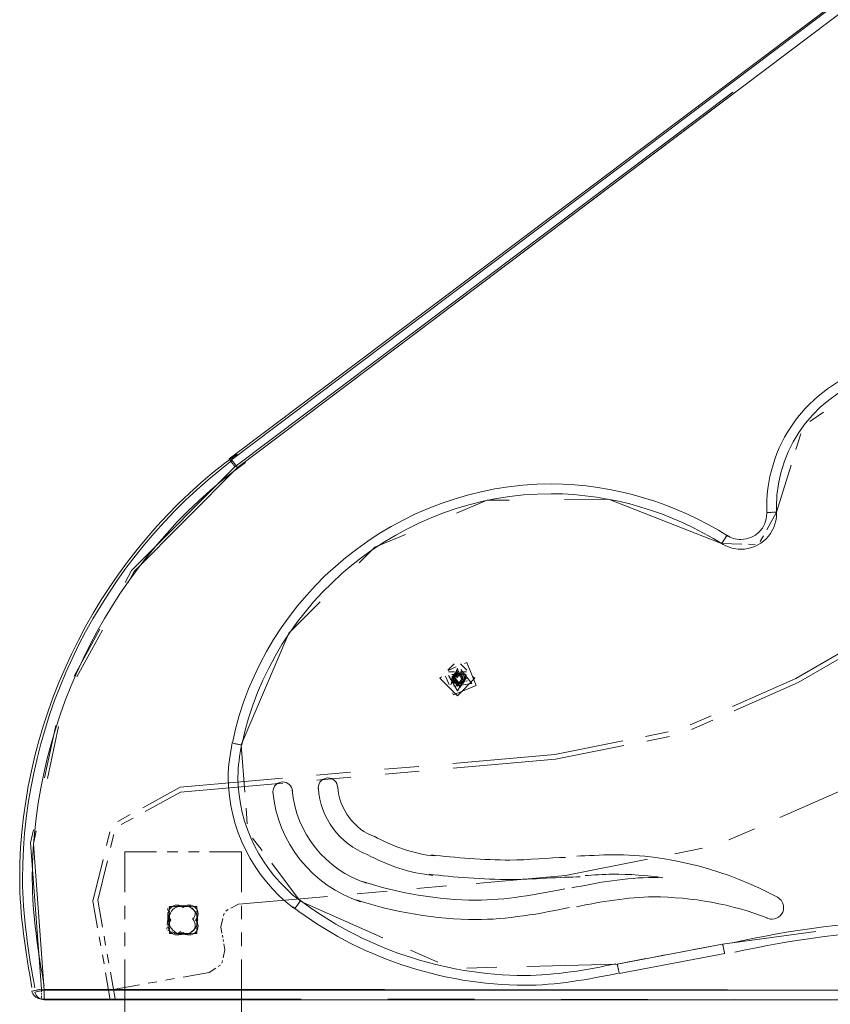
# Model space of a CAD drawing. Units: inches. Extents: x 104 to 195, y 50 to 160.
# Drawn here: x 124 to 128, y 138 to 143 of the extents above; entities that cross this region are included whole.
import ezdxf

# ---------------------------------------------------------------- set-up
doc = ezdxf.new("R2010")
doc.units = ezdxf.units.IN
doc.header["$MEASUREMENT"] = 0
doc.layers.add('Ebene 1', color=7, linetype='Continuous')

# ---------------------------------------------------------------- blocks, each defined once
blk = doc.blocks.new('block 2')
at = {"layer": 'Ebene 1', "color": 179, "lineweight": 9, "true_color": 0x1a171b}
for points in [[(124.8225, 140.3118), (134.2034, 147.3807)], [(134.2335, 147.3407), (124.8527, 140.2717)], [(133.4046, 146.7788), (124.81, 140.3156)], [(124.8401, 140.2757), (127.4003, 142.2011)], [(127.4003, 142.2011), (124.8401, 140.2757)], [(124.8527, 140.2717), (127.411, 142.1996)], [(130.7309, 140.923), (127.7245, 139.1874)], [(127.7371, 139.1657), (130.7433, 140.9013)], [(127.8675, 140.5558), (127.7975, 140.5087)], [(127.7975, 140.5087), (127.8675, 140.5558)], [(127.7975, 140.5087), (127.8675, 140.5558)], [(127.75, 140.445), (127.7252, 140.3644)], [(127.7252, 140.3644), (127.75, 140.445)], [(127.7252, 140.3644), (127.75, 140.445)], [(124.81, 140.3156), (124.8117, 140.3134), (124.8165, 140.307)], [(124.81, 140.3156), (124.8182, 140.3048)], [(124.8165, 140.307), (124.8229, 140.2986)], [(124.8225, 140.3118), (124.8315, 140.3001), (124.8527, 140.2717)], [(124.8225, 140.3118), (124.8308, 140.3008)], [(124.2753, 139.6812), (124.3082, 139.7415), (124.8401, 140.2757)], [(124.8401, 140.2757), (124.3082, 139.7415), (124.2753, 139.6812)], [(124.2885, 139.6769), (124.3213, 139.737), (124.8527, 140.2717)], [(124.821, 140.301), (124.8236, 140.2976)], [(124.8249, 140.2957), (124.827, 140.2932), (124.8272, 140.2927)], [(124.8265, 140.2939), (124.8291, 140.2901)], [(124.8292, 140.29), (124.8315, 140.287)], [(124.8318, 140.2865), (124.8401, 140.2757)], [(124.8336, 140.2972), (124.8363, 140.2936)], [(124.8336, 140.2843), (124.8401, 140.2757)], [(124.8391, 140.29), (124.8416, 140.2862)], [(124.8444, 140.2827), (124.8527, 140.2717)], [(127.7004, 140.2839), (127.6256, 140.0424)], [(127.6256, 140.0424), (127.7004, 140.2839)], [(127.6256, 140.0424), (127.7004, 140.2839)], [(126.2503, 140.1045), (126.1368, 140.1032), (125.9796, 140.0374)], [(125.9796, 140.0374), (126.1368, 140.1032), (126.2503, 140.1045)], [(125.9796, 140.0374), (126.1368, 140.1032), (126.2503, 140.1045)], [(127.3435, 139.8805), (126.7619, 140.1098), (126.5346, 140.1076)], [(126.5346, 140.1076), (126.7619, 140.1098), (127.3435, 139.8805)], [(126.5346, 140.1076), (126.7619, 140.1098), (127.3435, 139.8805)], [(127.6256, 140.0424), (127.5755, 139.9517)], [(127.5755, 139.9517), (127.6256, 140.0424)], [(127.5755, 139.9517), (127.6256, 140.0424)], [(127.6256, 140.0424), (127.5903, 140.0409), (127.5757, 140.0404)], [(127.5893, 140.0409), (127.5757, 140.0404)], [(127.5757, 140.0404), (127.5893, 140.0409)], [(127.5757, 140.0404), (127.5893, 140.0409)], [(127.5982, 140.0412), (127.5938, 140.0411)], [(127.5938, 140.0411), (127.5982, 140.0412)], [(127.5938, 140.0411), (127.5982, 140.0412)], [(127.6074, 140.0418), (127.6029, 140.0414)], [(127.6029, 140.0414), (127.6074, 140.0418)], [(127.6029, 140.0414), (127.6074, 140.0418)], [(127.6256, 140.0424), (127.612, 140.0419)], [(127.612, 140.0419), (127.6256, 140.0424)], [(127.612, 140.0419), (127.6256, 140.0424)], [(125.7176, 139.9275), (125.5603, 139.8617), (125.4797, 139.7816)], [(125.4797, 139.7816), (125.5603, 139.8617), (125.7176, 139.9275)], [(125.4797, 139.7816), (125.5603, 139.8617), (125.7176, 139.9275)], [(127.3435, 139.8805), (127.3624, 139.9103), (127.3703, 139.9226)], [(127.3533, 139.8959), (127.3557, 139.8996)], [(127.3557, 139.8996), (127.3533, 139.8959)], [(127.3557, 139.8996), (127.3533, 139.8959)], [(127.3581, 139.9034), (127.3605, 139.9072)], [(127.3605, 139.9072), (127.3581, 139.9034)], [(127.3605, 139.9072), (127.3581, 139.9034)], [(127.3629, 139.9112), (127.3703, 139.9226)], [(127.3703, 139.9226), (127.3629, 139.9112)], [(127.3703, 139.9226), (127.3629, 139.9112)], [(127.5586, 139.9213), (127.5419, 139.891)], [(127.5419, 139.891), (127.5586, 139.9213)], [(127.5419, 139.891), (127.5586, 139.9213)], [(127.3435, 139.8805), (127.3507, 139.8921)], [(127.3507, 139.8921), (127.3435, 139.8805)], [(127.3507, 139.8921), (127.3435, 139.8805)], [(127.4472, 139.8779), (127.3435, 139.8805)], [(127.3435, 139.8805), (127.4472, 139.8779)], [(127.3435, 139.8805), (127.4472, 139.8779)], [(127.5162, 139.8764), (127.4818, 139.8773)], [(127.4818, 139.8773), (127.5162, 139.8764)], [(127.4818, 139.8773), (127.5162, 139.8764)], [(125.2781, 139.5811), (125.1171, 139.4208), (124.8727, 138.8454)], [(124.8727, 138.8454), (125.1171, 139.4208), (125.2781, 139.5811)], [(124.8727, 138.8454), (125.1171, 139.4208), (125.2781, 139.5811)], [(124.0134, 139.1996), (124.1444, 139.4404)], [(124.1444, 139.4404), (124.0134, 139.1996)], [(124.0272, 139.1949), (124.158, 139.4359)], [(125.9349, 139.2291), (125.9677, 139.2618)], [(125.9787, 139.2465), (125.936, 139.2287)], [(126.0006, 139.2618), (126.0331, 139.2291)], [(126.081, 139.151), (126.0323, 139.2685), (126.0216, 139.2642)], [(125.9842, 139.0981), (125.8941, 139.1882), (125.9024, 139.1963)], [(125.9236, 139.1984), (125.9411, 139.1557)], [(125.938, 139.2206), (125.9687, 139.2206)], [(125.9842, 139.1231), (125.938, 139.203)], [(125.9842, 139.2332), (125.9522, 139.1779)], [(125.9592, 139.1949), (125.9553, 139.1882)], [(125.9558, 139.2082), (125.9747, 139.2082)], [(125.9842, 139.1483), (125.9558, 139.1972)], [(125.9594, 139.1801), (125.9842, 139.2232)], [(125.9618, 139.1996), (125.9604, 139.1972)], [(125.9608, 139.2006), (126.0169, 139.2082)], [(125.9954, 139.1558), (125.9608, 139.2006)], [(125.9644, 139.2041), (125.9632, 139.2018)], [(126.0145, 139.2053), (125.9656, 139.1987)], [(125.9656, 139.1987), (125.9958, 139.1595)], [(125.9697, 139.2132), (125.9658, 139.2063)], [(125.966, 139.208), (125.9871, 139.208)], [(125.9978, 139.1405), (125.966, 139.1956)], [(125.9775, 139.2132), (125.9697, 139.2132)], [(125.9732, 139.1913), (125.9742, 139.1937)], [(125.9854, 139.2404), (125.9735, 139.212)], [(125.9753, 139.1962), (125.9763, 139.1986)], [(125.9772, 139.2012), (125.9803, 139.2082)], [(125.9797, 139.2087), (125.9804, 139.1927)], [(125.9828, 139.2132), (125.9803, 139.2132)], [(125.9803, 139.2082), (125.988, 139.2094)], [(126.0082, 139.2241), (125.9837, 139.192)], [(126.0082, 139.2241), (125.9837, 139.192)], [(126.0161, 139.1779), (125.9842, 139.2332)], [(125.9842, 139.2232), (126.0088, 139.1801)], [(126.0302, 139.203), (125.9842, 139.1231)], [(126.0125, 139.1972), (125.9842, 139.1483)], [(126.0659, 139.1963), (126.0741, 139.1882), (125.9842, 139.0981)], [(125.988, 139.2132), (125.9854, 139.2132)], [(126.0318, 139.1869), (125.989, 139.2092)], [(125.9906, 139.2096), (125.9932, 139.2101)], [(125.9985, 139.2132), (125.9908, 139.2132)], [(125.9937, 139.2082), (126.0125, 139.2082)], [(125.9958, 139.2105), (125.9983, 139.2106)], [(126.0297, 139.1956), (125.9978, 139.1405)], [(126.0025, 139.2063), (125.9985, 139.2132)], [(125.9995, 139.2206), (126.0302, 139.2206)], [(126.0011, 139.2111), (126.0088, 139.212)], [(126.0579, 139.1607), (126.0018, 139.2337)], [(126.0051, 139.2018), (126.0039, 139.2041)], [(126.0076, 139.1972), (126.0064, 139.1996)], [(126.0083, 139.208), (126.0297, 139.208)], [(126.0088, 139.212), (126.0137, 139.2058)], [(126.013, 139.1882), (126.009, 139.1949)], [(126.0152, 139.2037), (126.0168, 139.2017)], [(126.0171, 139.1863), (126.0235, 139.2017)], [(126.0185, 139.1996), (126.02, 139.1975)], [(126.0271, 139.2041), (126.0199, 139.1865)], [(126.0216, 139.1955), (126.0264, 139.1893)], [(125.962, 139.1838), (125.9503, 139.1553)], [(125.9522, 139.1657), (125.9734, 139.1657)], [(125.9553, 139.1882), (125.9592, 139.1813)], [(125.9591, 139.1128), (125.9634, 139.1023), (126.081, 139.151)], [(125.9758, 139.1707), (125.9594, 139.1707)], [(125.9604, 139.1791), (125.9618, 139.1769)], [(125.9632, 139.1746), (125.9644, 139.1722)], [(125.9658, 139.17), (125.9697, 139.1633)], [(125.9666, 139.1484), (126.0579, 139.1607)], [(125.9754, 139.1813), (125.9672, 139.1708)], [(125.9754, 139.1813), (125.9672, 139.1708)], [(125.9692, 139.1817), (125.9722, 139.1889)], [(125.9741, 139.1753), (125.9692, 139.1817)], [(125.9697, 139.1664), (125.9832, 139.1681)], [(125.9697, 139.1664), (125.9832, 139.1681)], [(125.9697, 139.1633), (125.9775, 139.1633)], [(125.9772, 139.1714), (125.9756, 139.1732)], [(125.9804, 139.167), (125.9789, 139.1691)], [(125.9803, 139.1633), (125.9828, 139.1633)], [(125.9811, 139.1767), (125.9818, 139.1607)], [(125.9868, 139.1588), (125.982, 139.165)], [(125.9854, 139.1633), (125.988, 139.1633)], [(125.9945, 139.1598), (125.9868, 139.1588)], [(125.9908, 139.1633), (125.9985, 139.1633)], [(125.9911, 139.161), (126.0318, 139.1869)], [(126.0088, 139.1707), (125.9925, 139.1707)], [(125.9947, 139.1657), (126.0161, 139.1657)], [(125.9964, 139.1698), (126.0364, 139.1751)], [(125.9964, 139.1698), (126.0364, 139.1751)], [(125.9999, 139.1605), (125.9973, 139.1602)], [(125.9985, 139.1633), (126.0025, 139.17)], [(126.0051, 139.1612), (126.0025, 139.1608)], [(126.0039, 139.1722), (126.0051, 139.1746)], [(126.0045, 139.1558), (126.0107, 139.171)], [(126.0128, 139.1691), (126.0056, 139.1515)], [(126.0064, 139.1769), (126.0076, 139.1791)], [(126.0154, 139.1626), (126.0076, 139.1615)], [(126.009, 139.1813), (126.013, 139.1882)], [(126.0185, 139.1698), (126.0154, 139.1626)], [(126.0204, 139.1748), (126.0194, 139.1722)], [(126.0225, 139.1794), (126.0214, 139.177)], [(126.0264, 139.1893), (126.0235, 139.182)], [(127.7245, 139.1874), (127.3984, 139.0439)], [(127.4082, 139.021), (127.7371, 139.1657)], [(127.2897, 138.996), (127.181, 138.9481)], [(123.8613, 138.6772), (123.9192, 138.9452)], [(123.9192, 138.9452), (123.8613, 138.6772)], [(123.8756, 138.6723), (123.9332, 138.9404)], [(127.189, 138.9247), (127.2985, 138.9727)], [(127.0684, 138.9126), (126.9519, 138.8895)], [(126.958, 138.8654), (127.0754, 138.8889)], [(124.8727, 138.8454), (124.838, 138.8529), (124.8239, 138.8558)], [(124.8372, 138.853), (124.8239, 138.8558)], [(124.8239, 138.8558), (124.8372, 138.853)], [(124.8239, 138.8558), (124.8372, 138.853)], [(124.846, 138.8511), (124.8416, 138.852)], [(124.8416, 138.852), (124.846, 138.8511)], [(124.8416, 138.852), (124.846, 138.8511)], [(124.8549, 138.8492), (124.8504, 138.8503)], [(124.8504, 138.8503), (124.8549, 138.8492)], [(124.8504, 138.8503), (124.8549, 138.8492)], [(124.8727, 138.8454), (124.8594, 138.8482)], [(124.8594, 138.8482), (124.8727, 138.8454)], [(124.8594, 138.8482), (124.8727, 138.8454)], [(124.8727, 138.8454), (124.8913, 138.6022)], [(124.8913, 138.6022), (124.8727, 138.8454)], [(124.8913, 138.6022), (124.8727, 138.8454)], [(126.8355, 138.8665), (126.486, 138.7969)], [(126.4881, 138.7721), (126.8405, 138.842)], [(126.486, 138.7969), (125.9603, 138.7509)], [(125.7851, 138.7355), (125.6097, 138.7202)], [(125.9625, 138.7259), (126.4881, 138.7721)], [(125.4345, 138.7049), (125.2594, 138.6896)], [(125.612, 138.6952), (125.7872, 138.7106)], [(125.084, 138.6742), (124.5583, 138.6282)], [(124.5605, 138.6033), (125.0862, 138.6492)], [(125.2614, 138.6646), (125.4368, 138.6799)], [(128.037, 138.6461), (127.6429, 138.4727)], [(124.5583, 138.6282), (124.3657, 138.5226)], [(124.3776, 138.5028), (124.5605, 138.6033)], [(124.3015, 138.4873), (124.2374, 138.452)], [(124.8975, 138.5213), (124.9037, 138.4401)], [(124.9037, 138.4401), (124.8975, 138.5213)], [(124.9037, 138.4401), (124.8975, 138.5213)], [(124.2555, 138.436), (124.3164, 138.4694)], [(123.8443, 137.5902), (123.7892, 138.3421), (123.8036, 138.4091)], [(123.8036, 138.4091), (123.7892, 138.3421), (123.8443, 137.5902)], [(123.8595, 137.5854), (123.8038, 138.3373), (123.8181, 138.4043)], [(124.1966, 138.399), (124.1792, 138.3278)], [(124.2002, 138.3178), (124.2169, 138.3855)], [(127.5116, 138.4148), (127.3802, 138.3571)], [(124.9312, 138.3671), (124.9803, 138.3022)], [(124.9803, 138.3022), (124.9312, 138.3671)], [(124.9803, 138.3022), (124.9312, 138.3671)], [(124.2736, 138.2954), (124.2736, 138.0882)], [(124.4374, 138.2954), (124.2736, 138.2954)], [(124.5464, 138.2954), (124.4918, 138.2954)], [(124.6554, 138.2954), (124.601, 138.2954)], [(124.8737, 138.2954), (124.71, 138.2954)], [(124.8737, 138.2954), (124.8737, 138.0882)], [(127.2443, 138.3142), (127.1034, 138.2861)], [(124.1618, 138.2567), (124.1096, 138.0433)], [(124.1342, 138.0476), (124.1838, 138.2505)], [(125.0292, 138.2372), (125.176, 138.0426)], [(125.176, 138.0426), (125.0292, 138.2372)], [(125.176, 138.0426), (125.0292, 138.2372)], [(126.9628, 138.2582), (126.5404, 138.1742)], [(126.5404, 138.1742), (126.0814, 138.134)], [(125.6225, 138.0939), (125.4693, 138.0805)], [(125.9284, 138.1206), (125.7754, 138.1073)], [(124.1096, 138.0433), (124.1339, 137.9048)], [(124.1585, 137.9091), (124.1342, 138.0476)], [(124.8575, 138.0271), (124.8189, 138.0059)], [(125.3164, 138.0672), (124.8575, 138.0271)], [(125.176, 138.0426), (125.155, 138.0141), (125.1462, 138.0024)], [(125.1653, 138.0279), (125.1626, 138.0243)], [(125.1626, 138.0243), (125.1653, 138.0279)], [(125.1626, 138.0243), (125.1653, 138.0279)], [(125.176, 138.0426), (125.1679, 138.0315)], [(125.1679, 138.0315), (125.176, 138.0426)], [(125.1679, 138.0315), (125.176, 138.0426)], [(125.176, 138.0426), (125.6008, 137.8539)], [(125.6008, 137.8539), (125.176, 138.0426)], [(125.6008, 137.8539), (125.176, 138.0426)], [(124.2736, 138.0191), (124.2736, 137.9501)], [(124.4942, 138.0064), (124.4944, 137.995)], [(124.4946, 137.9837), (124.4951, 137.9497)], [(124.5111, 138.0129), (124.4999, 138.0124)], [(124.5037, 138.0153), (124.5154, 138.0153)], [(124.5037, 138.0036), (124.5037, 138.0153)], [(124.5037, 137.9959), (124.5037, 137.9998)], [(124.5037, 137.988), (124.5037, 137.9919)], [(124.5037, 137.9725), (124.5037, 137.9842)], [(124.5194, 138.0153), (124.5231, 138.0153)], [(124.5564, 138.0153), (124.5225, 138.0136)], [(124.5271, 138.0153), (124.5311, 138.0153)], [(124.535, 138.0153), (124.5467, 138.0153)], [(124.5467, 138.0153), (124.5657, 138.0153)], [(124.5669, 138.0198), (124.5586, 138.019)], [(124.5855, 138.0198), (124.5612, 138.0153)], [(124.5657, 138.0153), (124.57, 138.0153)], [(124.5722, 138.0203), (124.5697, 138.02)], [(124.5716, 138.0153), (124.5729, 138.0153)], [(124.5745, 138.0153), (124.5759, 138.0153)], [(124.5778, 138.02), (124.575, 138.0203)], [(124.5772, 138.0153), (124.5817, 138.0153)], [(124.5886, 138.019), (124.5803, 138.0198)], [(124.5817, 138.0153), (124.6007, 138.0153)], [(124.6019, 138.0229), (124.5936, 138.0214)], [(124.6007, 138.0153), (124.6124, 138.0153)], [(124.6138, 138.0141), (124.6086, 138.0205)], [(124.6162, 138.0153), (124.6201, 138.0153)], [(124.6349, 137.9886), (124.6191, 138.0078)], [(124.6241, 138.0153), (124.6281, 138.0153)], [(124.6318, 138.0153), (124.6436, 138.0153)], [(124.6436, 138.0153), (124.6436, 138.0036)], [(124.6436, 137.9998), (124.6436, 137.9959)], [(124.6436, 137.9919), (124.6436, 137.988)], [(124.6436, 137.9842), (124.6436, 137.9725)], [(124.785, 137.9811), (124.7815, 137.9669)], [(124.806, 137.9988), (124.7932, 137.9917)], [(124.8737, 138.0191), (124.8737, 137.9501)], [(125.1543, 138.0133), (125.1462, 138.0024)], [(125.1462, 138.0024), (125.1543, 138.0133)], [(125.1462, 138.0024), (125.1543, 138.0133)], [(125.1598, 138.0205), (125.157, 138.0171)], [(125.157, 138.0171), (125.1598, 138.0205)], [(125.157, 138.0171), (125.1598, 138.0205)], [(124.4951, 137.9497), (124.4921, 137.9185)], [(124.4989, 137.9495), (124.4987, 137.9454)], [(124.4987, 137.9454), (124.4989, 137.9413)], [(124.499, 137.9523), (124.4989, 137.9509)], [(124.4989, 137.9401), (124.499, 137.9385)], [(124.4994, 137.9551), (124.499, 137.9535)], [(124.499, 137.9373), (124.4994, 137.9359)], [(124.5002, 137.9604), (124.4995, 137.9563)], [(124.4995, 137.9346), (124.5002, 137.9304)], [(124.5037, 137.9535), (124.5037, 137.9725)], [(124.5037, 137.949), (124.5037, 137.9535)], [(124.5037, 137.9463), (124.5037, 137.9477)], [(124.5037, 137.9433), (124.5037, 137.9447)], [(124.5037, 137.9373), (124.5037, 137.9418)], [(124.5037, 137.9185), (124.5037, 137.9373)], [(124.6436, 137.9725), (124.6436, 137.9535)], [(124.6436, 137.9535), (124.6436, 137.949)], [(124.6436, 137.9477), (124.6436, 137.9463)], [(124.6436, 137.9447), (124.6436, 137.9433)], [(124.6436, 137.9418), (124.6436, 137.9373)], [(124.6436, 137.9373), (124.6436, 137.9185)], [(124.648, 137.9521), (124.6472, 137.9604)], [(124.6472, 137.9304), (124.648, 137.9385)], [(124.6486, 137.9468), (124.6482, 137.9495)], [(124.6482, 137.9415), (124.6486, 137.944)], [(124.7781, 137.9526), (124.7676, 137.9099)], [(124.2736, 137.8808), (124.2736, 137.8117)], [(124.4911, 137.9084), (124.4901, 137.898)], [(124.4946, 137.8913), (124.5045, 137.8882)], [(124.5037, 137.9068), (124.5037, 137.9185)], [(124.5037, 137.8989), (124.5037, 137.9029)], [(124.5037, 137.8912), (124.5037, 137.8949)], [(124.5037, 137.8755), (124.5037, 137.8872)], [(124.5154, 137.8755), (124.5037, 137.8755)], [(124.5145, 137.8853), (124.5445, 137.8763)], [(124.5231, 137.8755), (124.5194, 137.8755)], [(124.5311, 137.8755), (124.5271, 137.8755)], [(124.5467, 137.8755), (124.535, 137.8755)], [(124.5657, 137.8755), (124.5467, 137.8755)], [(124.57, 137.8755), (124.5657, 137.8755)], [(124.5695, 137.8781), (124.5876, 137.8762)], [(124.5729, 137.8755), (124.5716, 137.8755)], [(124.5759, 137.8755), (124.5745, 137.8755)], [(124.5817, 137.8755), (124.5772, 137.8755)], [(124.6007, 137.8755), (124.5817, 137.8755)], [(124.5938, 137.8755), (124.5998, 137.875)], [(124.6124, 137.8755), (124.6007, 137.8755)], [(124.6051, 137.8763), (124.61, 137.8801)], [(124.615, 137.8839), (124.6293, 137.8951)], [(124.6201, 137.8755), (124.6162, 137.8755)], [(124.6281, 137.8755), (124.6241, 137.8755)], [(124.6436, 137.8755), (124.6318, 137.8755)], [(124.6436, 137.9185), (124.6436, 137.9068)], [(124.6436, 137.9029), (124.6436, 137.8989)], [(124.6436, 137.8949), (124.6436, 137.8912)], [(124.6436, 137.8872), (124.6436, 137.8755)], [(124.7676, 137.9099), (124.7733, 137.8777)], [(124.8737, 137.8808), (124.8737, 137.8117)], [(127.3483, 137.8219), (127.8277, 137.887)], [(127.8277, 137.887), (127.3483, 137.8219)], [(127.8277, 137.887), (127.3483, 137.8219)], [(124.1419, 137.8586), (124.1502, 137.8124)], [(124.1748, 137.8167), (124.1668, 137.8629)], [(124.5586, 137.8719), (124.5669, 137.8712)], [(124.5697, 137.8708), (124.5722, 137.8707)], [(124.575, 137.8707), (124.5778, 137.8708)], [(124.5803, 137.8712), (124.5886, 137.8719)], [(124.7752, 137.867), (124.7771, 137.8562)], [(124.7789, 137.8455), (124.7808, 137.8347)], [(124.7829, 137.824), (124.7886, 137.7918)], [(124.7886, 137.7918), (124.7795, 137.7509)], [(125.7424, 137.7911), (125.884, 137.7284)], [(125.884, 137.7284), (125.7424, 137.7911)], [(125.884, 137.7284), (125.7424, 137.7911)], [(126.8064, 137.7192), (127.3483, 137.8219)], [(127.359, 137.773), (126.8171, 137.6703)], [(127.102, 137.7752), (127.1512, 137.7845)], [(127.1512, 137.7845), (127.102, 137.7752)], [(127.1512, 137.7845), (127.102, 137.7752)], [(127.2005, 137.7938), (127.3483, 137.8219)], [(127.3483, 137.8219), (127.2005, 137.7938)], [(127.3483, 137.8219), (127.2005, 137.7938)], [(127.359, 137.773), (127.3588, 137.774), (127.3586, 137.7745), (127.3585, 137.7751), (127.3585, 137.7754), (127.3583, 137.7759), (127.3583, 137.7763), (127.3581, 137.7768), (127.3578, 137.7788), (127.3573, 137.7813), (127.3571, 137.7819), (127.3569, 137.7826), (127.3567, 137.7833), (127.3566, 137.784), (127.3562, 137.7857), (127.3559, 137.7873), (127.3552, 137.7909), (127.3542, 137.7947), (127.354, 137.7957), (127.3538, 137.7968), (127.3536, 137.7978), (127.3533, 137.7988), (127.353, 137.8011), (127.3524, 137.8031), (127.3519, 137.8054), (127.3514, 137.8078), (127.3512, 137.8088), (127.3509, 137.81), (127.3507, 137.8112), (127.3504, 137.8123), (127.3498, 137.8147), (127.3495, 137.8171), (127.3492, 137.8183), (127.3488, 137.8195), (127.3486, 137.8207), (127.3483, 137.8219)], [(124.1583, 137.7663), (124.1666, 137.7201)], [(124.191, 137.7244), (124.1829, 137.7706)], [(124.2736, 137.7427), (124.2736, 137.5354)], [(124.7764, 137.7373), (124.7734, 137.7237)], [(124.8737, 137.7427), (124.8737, 137.5354)], [(126.8064, 137.7192), (126.9542, 137.7471)], [(126.9542, 137.7471), (126.8064, 137.7192)], [(126.9542, 137.7471), (126.8064, 137.7192)], [(127.0034, 137.7566), (127.0527, 137.7659)], [(127.0527, 137.7659), (127.0034, 137.7566)], [(127.0527, 137.7659), (127.0034, 137.7566)], [(124.1747, 137.6739), (124.199, 137.5354)], [(124.2238, 137.5398), (124.1993, 137.6782)], [(124.7075, 137.6758), (124.5731, 137.6522)], [(124.7426, 137.6982), (124.7075, 137.6758)], [(124.766, 137.7132), (124.7543, 137.7058)], [(126.0321, 137.6989), (126.187, 137.7031)], [(126.187, 137.7031), (126.0321, 137.6989)], [(126.187, 137.7031), (126.0321, 137.6989)], [(126.3418, 137.707), (126.8064, 137.7192)], [(126.8064, 137.7192), (126.3418, 137.707)], [(126.8064, 137.7192), (126.3418, 137.707)], [(126.8064, 137.7192), (126.8066, 137.718), (126.8069, 137.7168), (126.8072, 137.7156), (126.8074, 137.7144), (126.8079, 137.712), (126.8085, 137.7098), (126.8088, 137.7086), (126.809, 137.7074), (126.8091, 137.7062), (126.8095, 137.7049), (126.81, 137.7027), (126.8105, 137.7005), (126.811, 137.6982), (126.8116, 137.6962), (126.8117, 137.6951), (126.8119, 137.6941), (126.8121, 137.6931), (126.8124, 137.692), (126.8133, 137.6882), (126.814, 137.6846), (126.8145, 137.6831), (126.8147, 137.6815), (126.8148, 137.6807), (126.815, 137.68), (126.8152, 137.6793), (126.8153, 137.6786), (126.8159, 137.6762), (126.8164, 137.6741), (126.8164, 137.6738), (126.8165, 137.6733), (126.8165, 137.6727), (126.8167, 137.6726), (126.8169, 137.6719), (126.8169, 137.6714), (126.8171, 137.6707)], [(124.4387, 137.6285), (124.394, 137.6205)], [(124.5283, 137.6443), (124.4835, 137.6364)], [(123.7954, 137.5795), (123.799, 137.5804), (123.809, 137.5826)], [(123.7954, 137.5795), (123.8086, 137.5825)], [(123.809, 137.5826), (123.8185, 137.5847)], [(123.8107, 137.5747), (123.8248, 137.5778), (123.8595, 137.5854)], [(123.8107, 137.5747), (123.824, 137.5776)], [(123.8131, 137.5835), (123.8176, 137.5845)], [(123.8217, 137.5854), (123.8248, 137.5861)], [(123.8221, 137.5856), (123.8264, 137.5864)], [(123.8283, 137.5868), (123.8314, 137.5875)], [(123.8284, 137.5785), (123.8328, 137.5795)], [(123.8309, 137.5873), (123.8443, 137.5902)], [(123.8346, 137.5882), (123.8443, 137.5902)], [(123.8372, 137.5806), (123.8417, 137.5814)], [(127.3728, 137.5868), (123.8443, 137.5902)], [(123.8443, 137.5902), (127.3728, 137.5868)], [(123.8443, 137.5766), (123.8443, 137.5902)], [(123.8443, 137.5766), (123.8443, 137.5902)], [(123.8443, 137.5677), (123.8443, 137.5721)], [(123.8443, 137.5677), (123.8443, 137.5721)], [(123.8462, 137.5825), (123.8595, 137.5854)], [(123.8595, 137.5854), (136.7973, 137.5854)], [(127.3881, 137.5854), (123.8595, 137.5854)], [(123.8595, 137.5354), (123.8595, 137.5501), (123.8595, 137.5854)], [(123.8595, 137.5718), (123.8595, 137.5854)], [(124.3493, 137.6126), (124.215, 137.589)], [(123.8369, 137.541), (123.8388, 137.5406)], [(123.8395, 137.5406), (123.8402, 137.5404)], [(123.8408, 137.5404), (123.8415, 137.5404)], [(123.8421, 137.5404), (123.8441, 137.5403)], [(123.8441, 137.5403), (123.8443, 137.554)], [(123.8441, 137.5403), (123.8443, 137.554)], [(123.8441, 137.5403), (125.1812, 137.5391)], [(123.8443, 137.5585), (123.8443, 137.5632)], [(123.8443, 137.5585), (123.8443, 137.5632)], [(123.8595, 137.5627), (123.8595, 137.5673)], [(123.8595, 137.5535), (123.8595, 137.5582)], [(123.8595, 137.5354), (123.8595, 137.5491)], [(136.7973, 137.5354), (123.8595, 137.5354)], [(124.199, 137.5354), (124.2057, 137.5367)], [(124.2081, 137.537), (124.2102, 137.5373)], [(124.2126, 137.5379), (124.2148, 137.5382)], [(124.2169, 137.5385), (124.2238, 137.5398)], [(124.2736, 137.5354), (124.2736, 133.3453)], [(124.8737, 137.5354), (124.8737, 133.3453)], [(125.6268, 137.5385), (126.0726, 137.538)], [(126.5182, 137.5377), (126.964, 137.5372)], [(127.4096, 137.5368), (128.7467, 137.5354)]]:
    blk.add_lwpolyline(points, dxfattribs=at)
for points, knots in [([(128.1407, 140.7928), (127.8111, 140.7111), (127.5752, 140.4109), (127.5752, 140.0698), (127.5752, 140.0641), (127.5752, 140.0495), (127.5752, 140.0436)], [0, 0, 0, 0, 1, 1, 1, 2, 2, 2, 2]), ([(128.1527, 140.7442), (127.8454, 140.6682), (127.6251, 140.3882), (127.6251, 140.0698), (127.6251, 140.0645), (127.6251, 140.0509), (127.6251, 140.0454)], [0, 0, 0, 0, 1, 1, 1, 2, 2, 2, 2]), ([(124.8508, 140.341), (124.1652, 139.8452), (123.7328, 139.012), (123.7328, 138.1578), (123.7328, 137.9785), (123.7644, 137.7676), (123.7961, 137.5988)], [0, 0, 0, 0, 1, 1, 1, 2, 2, 2, 2]), ([(124.8234, 140.307), (124.1588, 139.8008), (123.7475, 138.9991), (123.7475, 138.1556), (123.7475, 137.9762), (123.7792, 137.7652), (123.8109, 137.5964)], [0, 0, 0, 0, 1, 1, 1, 2, 2, 2, 2]), ([(124.8949, 140.2982), (124.2219, 139.8116), (123.7976, 138.9939), (123.7976, 138.1556), (123.7976, 137.9795), (123.8286, 137.7725), (123.8596, 137.6069)], [0, 0, 0, 0, 1, 1, 1, 2, 2, 2, 2]), ([(127.3778, 139.9179), (127.109, 140.0884), (126.7876, 140.187), (126.4664, 140.187), (125.6795, 140.187), (124.9843, 139.6228), (124.8268, 138.8558)], [0, 0, 0, 0, 1, 1, 1, 2, 2, 2, 2]), ([(127.3507, 139.876), (127.0897, 140.0414), (126.7781, 140.1368), (126.4664, 140.1368), (125.7027, 140.1368), (125.0284, 139.5896), (124.8758, 138.8454)], [0, 0, 0, 0, 1, 1, 1, 2, 2, 2, 2]), ([(127.3428, 139.881), (127.3721, 139.8624), (127.4072, 139.8516), (127.4424, 139.8516), (127.5435, 139.8516), (127.6258, 139.9339), (127.6258, 140.035), (127.6258, 140.0364), (127.6258, 140.04), (127.6258, 140.0416)], [0, 0, 0, 0, 1, 1, 1, 2, 2, 2, 3, 3, 3, 3]), ([(127.3698, 139.9231), (127.3912, 139.9093), (127.4167, 139.9015), (127.4424, 139.9015), (127.5159, 139.9015), (127.5758, 139.9617), (127.5758, 140.035), (127.5758, 140.0361), (127.5758, 140.0388), (127.5758, 140.0399)], [0, 0, 0, 0, 1, 1, 1, 2, 2, 2, 3, 3, 3, 3]), ([(124.8253, 138.8558), (124.8155, 138.8031), (124.8055, 138.7369), (124.8055, 138.6808), (124.8055, 138.4165), (124.9343, 138.1656), (125.1424, 138.0069)], [0, 0, 0, 0, 1, 1, 1, 2, 2, 2, 2]), ([(124.8742, 138.8454), (124.8649, 138.7958), (124.8556, 138.7337), (124.8556, 138.6808), (124.8556, 138.4322), (124.9767, 138.196), (125.1725, 138.0469)], [0, 0, 0, 0, 1, 1, 1, 2, 2, 2, 2]), ([(125.1353, 138.6096), (125.1333, 138.6353), (125.1114, 138.6553), (125.0856, 138.6553), (125.0582, 138.6553), (125.0356, 138.6327), (125.0356, 138.6053), (125.0356, 138.6039), (125.0358, 138.6022), (125.0358, 138.601)], [0, 0, 0, 0, 1, 1, 1, 2, 2, 2, 3, 3, 3, 3]), ([(125.3682, 138.6294), (125.3665, 138.6554), (125.3448, 138.6759), (125.3184, 138.6759), (125.2911, 138.6759), (125.2685, 138.6534), (125.2685, 138.626), (125.2685, 138.625), (125.2687, 138.6232), (125.2687, 138.6224)], [0, 0, 0, 0, 1, 1, 1, 2, 2, 2, 3, 3, 3, 3]), ([(125.8517, 138.2798), (125.9687, 138.2667), (126.1246, 138.2537), (126.2545, 138.2537), (126.3454, 138.2537), (126.4624, 138.2667), (126.5403, 138.2667)], [0, 0, 0, 0, 1, 1, 1, 2, 2, 2, 2]), ([(127.631, 138.0627), (127.3779, 138.1995), (127.0772, 138.2815), (126.7831, 138.2815), (126.7285, 138.2815), (126.6465, 138.2746), (126.5986, 138.2746)], [0, 0, 0, 0, 1, 1, 1, 2, 2, 2, 2]), ([(125.8397, 138.1805), (125.9601, 138.1671), (126.1206, 138.1537), (126.2545, 138.1537), (126.3616, 138.1537), (126.5222, 138.1671), (126.6159, 138.1671)], [0, 0, 0, 0, 1, 1, 1, 2, 2, 2, 2]), ([(127.041, 138.1623), (126.9637, 138.175), (126.867, 138.1814), (126.7831, 138.1814), (126.7382, 138.1814), (126.6801, 138.175), (126.6414, 138.175)], [0, 0, 0, 0, 1, 1, 1, 2, 2, 2, 2]), ([(125.4964, 138.1437), (125.6735, 138.0844), (125.8876, 138.0476), (126.0795, 138.0476), (126.2273, 138.0476), (126.3969, 138.077), (126.5372, 138.1066)], [0, 0, 0, 0, 1, 1, 1, 2, 2, 2, 2]), ([(127.0189, 138.1643), (127.0122, 138.1643), (126.9988, 138.1643), (126.9919, 138.1643), (126.8567, 138.1643), (126.7013, 138.1375), (126.573, 138.1103)], [0, 0, 0, 0, 1, 1, 1, 2, 2, 2, 2]), ([(125.1674, 138.0531), (125.4923, 137.8036), (125.9155, 137.6602), (126.3311, 137.6602), (126.4822, 137.6602), (126.6562, 137.6903), (126.7997, 137.7206)], [0, 0, 0, 0, 1, 1, 1, 2, 2, 2, 2]), ([(125.4654, 138.0488), (125.6521, 137.9866), (125.8774, 137.9477), (126.0795, 137.9477), (126.235, 137.9477), (126.4138, 137.9787), (126.5616, 138.0098)], [0, 0, 0, 0, 1, 1, 1, 2, 2, 2, 2]), ([(127.5777, 137.9563), (127.3995, 138.0262), (127.1893, 138.0644), (126.9919, 138.0644), (126.8646, 138.0644), (126.7182, 138.0389), (126.5971, 138.0135)], [0, 0, 0, 0, 1, 1, 1, 2, 2, 2, 2]), ([(127.5743, 137.957), (127.5826, 137.9525), (127.5927, 137.9499), (127.6024, 137.9499), (127.6353, 137.9499), (127.6621, 137.9768), (127.6621, 138.0098), (127.6621, 138.0317), (127.6496, 138.0524), (127.6305, 138.0627)], [0, 0, 0, 0, 1, 1, 1, 2, 2, 2, 3, 3, 3, 3]), ([(124.5738, 138.0091), (124.5657, 138.0174), (124.5538, 138.0222), (124.5421, 138.0222), (124.5173, 138.0222), (124.497, 138.0021), (124.497, 137.9773), (124.497, 137.9657), (124.5018, 137.9542), (124.5097, 137.9459)], [0, 0, 0, 0, 1, 1, 1, 2, 2, 2, 3, 3, 3, 3]), ([(124.6374, 137.9454), (124.6456, 137.9537), (124.6504, 137.9656), (124.6504, 137.9773), (124.6504, 138.0021), (124.6303, 138.0222), (124.6055, 138.0222), (124.5939, 138.0222), (124.5826, 138.0176), (124.5741, 138.0097)], [0, 0, 0, 0, 1, 1, 1, 2, 2, 2, 3, 3, 3, 3]), ([(124.6224, 137.9495), (124.6306, 137.9578), (124.6356, 137.9695), (124.6356, 137.9814), (124.6356, 137.9837), (124.6355, 137.9862), (124.6351, 137.9883)], [0, 0, 0, 0, 1, 1, 1, 2, 2, 2, 2]), ([(125.1372, 138.0131), (125.4705, 137.7575), (125.9046, 137.61), (126.3311, 137.61), (126.4862, 137.61), (126.6644, 137.641), (126.8117, 137.672)], [0, 0, 0, 0, 1, 1, 1, 2, 2, 2, 2]), ([(124.5102, 137.9456), (124.502, 137.9373), (124.497, 137.9256), (124.497, 137.9137), (124.497, 137.8889), (124.5173, 137.8688), (124.5421, 137.8688), (124.5536, 137.8688), (124.565, 137.8734), (124.5733, 137.8815)], [0, 0, 0, 0, 1, 1, 1, 2, 2, 2, 3, 3, 3, 3]), ([(124.5738, 137.882), (124.5819, 137.8738), (124.5938, 137.8688), (124.6055, 137.8688), (124.6303, 137.8688), (124.6504, 137.8889), (124.6504, 137.9137), (124.6504, 137.9254), (124.6458, 137.9368), (124.6379, 137.9451)], [0, 0, 0, 0, 1, 1, 1, 2, 2, 2, 3, 3, 3, 3]), ([(124.6291, 137.8948), (124.633, 137.9015), (124.6355, 137.9098), (124.6355, 137.9179), (124.6355, 137.9294), (124.6308, 137.9409), (124.6229, 137.9492)], [0, 0, 0, 0, 1, 1, 1, 2, 2, 2, 2]), ([(129.1497, 137.8612), (128.9043, 137.9103), (128.6099, 137.943), (128.3481, 137.943), (128.0371, 137.943), (127.6935, 137.8939), (127.3989, 137.8285)], [0, 0, 0, 0, 1, 1, 1, 2, 2, 2, 2]), ([(129.1401, 137.8123), (128.8976, 137.8607), (128.6068, 137.893), (128.3481, 137.893), (128.0408, 137.893), (127.7014, 137.8445), (127.4105, 137.7799)], [0, 0, 0, 0, 1, 1, 1, 2, 2, 2, 2])]:
    blk.add_open_spline(points, degree=3, knots=knots, dxfattribs=at)
for points in [[(125.0356, 138.605), (125.0561, 138.3464), (125.2402, 138.1189), (125.4859, 138.0395)], [(125.1352, 138.6136), (125.1526, 138.3945), (125.3086, 138.2016), (125.5167, 138.1344)], [(125.2692, 138.6229), (125.2785, 138.4717), (125.3789, 138.3357), (125.5208, 138.2818)], [(125.3689, 138.63), (125.3768, 138.5147), (125.4519, 138.4121), (125.5615, 138.3728)], [(125.5556, 138.3769), (125.6485, 138.3242), (125.763, 138.2841), (125.8683, 138.2748)], [(125.5196, 138.2832), (125.6208, 138.2276), (125.7427, 138.1855), (125.8578, 138.1752)], [(124.5595, 138.019), (124.53, 138.0135), (124.5068, 137.99), (124.5006, 137.9609)], [(124.559, 138.0133), (124.5585, 138.0138), (124.5573, 138.0148), (124.5566, 138.0153)], [(124.5616, 138.0159), (124.561, 138.0153), (124.5598, 138.0143), (124.5593, 138.0136)], [(124.6473, 137.9599), (124.6418, 137.9892), (124.6182, 138.0126), (124.5893, 138.0186)], [(124.5004, 137.9311), (124.5058, 137.9018), (124.5293, 137.8784), (124.5583, 137.8722)], [(124.5883, 137.872), (124.6175, 137.8775), (124.641, 137.901), (124.647, 137.9301)], [(124.544, 137.8763), (124.549, 137.8784), (124.5542, 137.8819), (124.5583, 137.8856)], [(124.5586, 137.8862), (124.5617, 137.8831), (124.5655, 137.8801), (124.5695, 137.8782)], [(123.7955, 137.5801), (123.7997, 137.5601), (123.8164, 137.5441), (123.8365, 137.541)], [(123.8109, 137.5751), (123.8155, 137.5523), (123.8362, 137.5354), (123.8596, 137.5354)]]:
    blk.add_open_spline(points, degree=3, dxfattribs=at)

msp = doc.modelspace()

# ---------------------------------------------------------------- block references
at = {"layer": 'Ebene 1'}
msp.add_blockref('block 2', (0, 0), dxfattribs=at)

doc.saveas('drawing.dxf')
